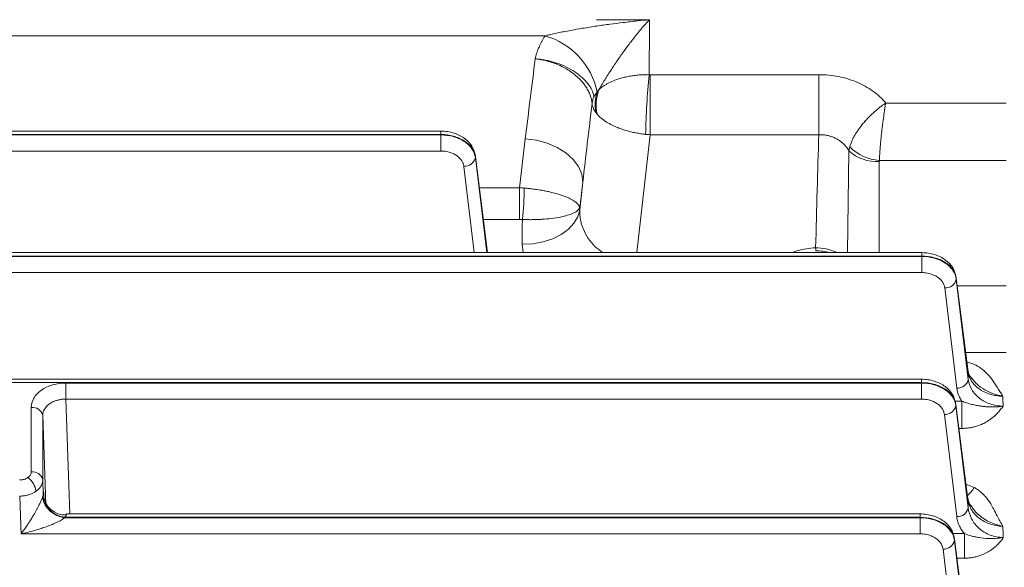
# Model space of a CAD drawing. Extents: x 0 to 1427, y 0 to 1009.
# Drawn here: x 629 to 715, y 644 to 691 of the extents above; entities that cross this region are included whole.
import ezdxf

# ---------------------------------------------------------------- set-up
doc = ezdxf.new("R2010")
doc.units = 0
doc.header["$MEASUREMENT"] = 0
doc.layers.add('GAIKEI', color=4, linetype='CONTINUOUS')

msp = doc.modelspace()

# ---------------------------------------------------------------- linework, layer by layer
at = {"layer": 'GAIKEI', "lineweight": 15}
for p, q in [((679.473, 691.303), (684.054, 691.303)), ((571.973, 689.908), (675.018, 689.908)), ((684.118, 686.54), (698.732, 686.54)), ((684.118, 686.54), (684.118, 681.342)), ((698.732, 686.54), (698.732, 681.342)), ((714.973, 684.088), (704.532, 684.088)), ((665.987, 681.652), (571.973, 681.652)), ((665.987, 681.652), (665.987, 681.359)), ((571.973, 681.359), (665.987, 681.359)), ((665.987, 681.323), (571.973, 681.323)), ((665.987, 681.323), (665.987, 681.359)), ((665.987, 679.927), (665.987, 681.323)), ((672.793, 676.745), (673.305, 680.996)), ((684.118, 681.342), (682.97, 671.127)), ((698.732, 681.342), (684.118, 681.342)), ((665.987, 679.927), (571.973, 679.927)), ((701.347, 679.941), (701.226, 671.127)), ((668.966, 679.492), (668.951, 679.614)), ((668.976, 679.457), (670.034, 671.127)), ((668.976, 679.353), (668.976, 679.457)), ((669.967, 671.127), (668.976, 679.353)), ((714.973, 679.111), (703.981, 679.111)), ((668.881, 671.127), (667.979, 678.603)), ((703.973, 671.127), (703.973, 679.014)), ((672.793, 676.745), (669.32, 676.745)), ((672.793, 674.005), (672.793, 676.745)), ((678.286, 677.246), (678.016, 674.84)), ((678.286, 677.246), (678.017, 675.014)), ((678.017, 675.014), (678.016, 674.84)), ((672.793, 674.005), (669.668, 674.005)), ((673.127, 671.127), (673.035, 671.848)), ((707.649, 671.127), (575.327, 671.127)), ((575.327, 670.834), (707.649, 670.834)), ((707.649, 670.797), (575.327, 670.797)), ((707.649, 671.127), (707.649, 670.834)), ((707.649, 670.797), (707.649, 670.834)), ((707.649, 669.402), (707.649, 670.797)), ((707.649, 669.402), (575.327, 669.402)), ((710.628, 668.966), (710.613, 669.088)), ((710.637, 668.931), (711.668, 660.819)), ((710.637, 668.827), (710.637, 668.931)), ((711.684, 660.144), (710.637, 668.827)), ((710.688, 659.394), (709.641, 668.077)), ((714.973, 668.25), (710.724, 668.25)), ((714.973, 662.482), (711.457, 662.482)), ((711.668, 660.819), (711.652, 660.947)), ((711.979, 660.268), (712.138, 660.083)), ((707.618, 660.166), (575.373, 660.166)), ((575.373, 659.874), (707.618, 659.874)), ((707.618, 659.837), (633.497, 659.837)), ((633.497, 659.837), (633.497, 658.442)), ((707.618, 660.166), (707.618, 659.874)), ((707.618, 659.874), (707.618, 659.837)), ((707.618, 659.837), (707.618, 658.442)), ((630.498, 652.142), (630.498, 657.716)), ((633.497, 658.442), (633.856, 648.499)), ((707.618, 658.442), (633.497, 658.442)), ((711.134, 658.26), (710.532, 658.26)), ((710.598, 658), (710.582, 658.128)), ((710.607, 657.971), (711.649, 649.77)), ((710.607, 657.867), (710.607, 657.971)), ((711.674, 649.013), (710.607, 657.867)), ((711.134, 655.904), (711.134, 658.26)), ((631.498, 657.028), (631.498, 651.453)), ((631.498, 657.028), (631.776, 649.325)), ((710.678, 648.263), (709.611, 657.117)), ((711.134, 655.904), (710.869, 655.904)), ((631.498, 651.453), (631.544, 650.178)), ((712.2, 650.787), (711.479, 651.07)), ((629.499, 650.04), (629.591, 647.481)), ((711.853, 649.284), (711.986, 649.098)), ((707.5, 648.499), (633.562, 648.499)), ((707.5, 648.499), (707.5, 648.206)), ((629.617, 646.774), (629.591, 647.481)), ((633.391, 648.17), (633.405, 648.206)), ((633.391, 648.17), (707.5, 648.17)), ((633.405, 648.206), (707.5, 648.206)), ((707.5, 648.206), (707.5, 648.17)), ((707.5, 648.17), (707.5, 646.774)), ((707.5, 646.774), (629.617, 646.774)), ((711.35, 646.79), (710.338, 646.79)), ((711.35, 644.66), (711.35, 646.79)), ((710.48, 646.338), (710.464, 646.461)), ((710.489, 646.304), (711.603, 637.53)), ((710.489, 646.304), (710.489, 646.2)), ((710.489, 646.2), (710.931, 642.529)), ((709.935, 641.779), (709.493, 645.45)), ((711.35, 644.66), (710.698, 644.66))]:
    msp.add_line(p, q, dxfattribs=at)
at = {"layer": 'GAIKEI', "lineweight": 15, "flags": 128}
for points in [[(673.305, 680.996), (674.276, 680.869), (675.209, 680.614), (676.069, 680.243), (676.823, 679.768), (677.443, 679.208), (677.904, 678.585), (678.189, 677.923), (678.286, 677.246)], [(668.951, 679.615), (668.956, 679.597), (668.976, 679.457)], [(673.035, 671.848), (673.957, 671.901), (674.847, 672.065), (675.675, 672.335), (676.413, 672.701), (677.035, 673.151), (677.519, 673.67), (677.85, 674.239), (678.016, 674.84)], [(710.613, 669.089), (710.618, 669.071), (710.637, 668.931)], [(710.607, 657.971), (710.587, 658.111), (710.582, 658.129)], [(711.649, 649.77), (711.64, 649.862), (711.632, 649.898)], [(710.464, 646.461), (710.469, 646.444), (710.489, 646.304)]]:
    msp.add_lwpolyline(points, dxfattribs=at)
at = {"layer": 'GAIKEI', "lineweight": 15}
for centre, radius, start, end in [((673.248, 683.743), 6.413, 11.7175, 73.98035), ((748.986, 680.028), 65.273, 174.27243, 178.81911), ((683.596, 683.872), 4.235, 163.89853, 188.11507), ((683.74, 683.912), 4.292, 162.57074, 190.53653), ((681.32, 683.767), 2.249, 157.40753, 172.48054), ((703.782, 682.66), 3.65, 228.1488, 272.99381), ((704.275, 683.163), 4.062, 225.21461, 265.85271), ((668.042, 679.556), 0.955, 266.23237, 347.71621), ((644.035, 677.164), 29.186, 353.76999, 359.13122), ((698.451, 667.32), 4.232, 65.02918, 89.89079), ((698.516, 666.38), 4.899, 76.31657, 90.47138), ((709.704, 669.03), 0.955, 266.23283, 347.71537), ((710.751, 660.347), 0.955, 266.23215, 347.71595), ((630.619, 656.822), 0.903, 13.20241, 97.67703), ((709.673, 658.07), 0.955, 266.23279, 347.71531), ((630.619, 651.247), 0.903, 13.20241, 97.67703), ((629.214, 650.247), 1.712, 7.20941, 54.59416), ((633.465, 650.33), 1.927, 184.50323, 272.34051), ((708.912, 652.947), 3.934, 313.28064, 326.6992), ((633.648, 650.387), 2.232, 192.11233, 263.38536), ((633.633, 650.404), 2.21, 192.20138, 264.09123), ((710.741, 649.216), 0.955, 266.23273, 347.71576), ((709.555, 646.403), 0.955, 266.23315, 347.71553)]:
    msp.add_arc(centre, radius, start, end, dxfattribs=at)
for points, knots in [([(675.018, 689.908), (675.081, 689.924), (675.212, 689.957), (675.418, 690.006), (675.639, 690.058), (675.875, 690.111), (676.205, 690.181), (676.663, 690.272), (677.374, 690.405), (678.335, 690.573), (679.468, 690.751), (680.644, 690.916), (681.817, 691.061), (682.954, 691.19), (683.711, 691.268), (684.054, 691.303)], [0, 0, 0, 0, 0.021842, 0.045256, 0.07025, 0.096829, 0.124997, 0.181132, 0.250033, 0.36161, 0.500017, 0.625006, 0.750032, 0.886815, 1, 1, 1, 1]), ([(684.054, 691.303), (684.015, 691.258), (683.926, 691.154), (683.77, 690.984), (683.622, 690.82), (683.457, 690.635), (683.24, 690.376), (682.946, 690.02), (682.641, 689.635), (682.268, 689.15), (681.903, 688.655), (681.531, 688.13), (681.248, 687.72), (680.976, 687.315), (680.691, 686.882), (680.42, 686.456), (680.19, 686.087), (680.014, 685.802), (679.881, 685.586), (679.758, 685.384), (679.682, 685.259), (679.645, 685.198)], [0, 0, 0, 0, 0.027581, 0.062528, 0.103296, 0.125085, 0.170683, 0.250059, 0.321248, 0.375026, 0.499594, 0.565744, 0.62457, 0.689597, 0.749381, 0.816733, 0.875249, 0.908807, 0.940662, 0.970992, 1, 1, 1, 1]), ([(684.054, 691.303), (684.054, 691.045), (684.054, 690.529), (684.053, 689.745), (684.051, 688.955), (684.048, 688.158), (684.044, 687.355), (684.041, 686.813), (684.039, 686.542)], [0, 0, 0, 0, 0.166631, 0.333276, 0.499935, 0.666609, 0.833297, 1, 1, 1, 1]), ([(674.165, 687.918), (674.183, 687.995), (674.219, 688.148), (674.285, 688.376), (674.36, 688.601), (674.445, 688.825), (674.54, 689.046), (674.644, 689.265), (674.759, 689.482), (674.882, 689.696), (674.973, 689.837), (675.018, 689.908)], [0, 0, 0, 0, 0.111655, 0.222911, 0.333879, 0.444673, 0.555406, 0.666192, 0.777144, 0.888376, 1, 1, 1, 1]), ([(673.305, 680.996), (673.446, 682.151), (673.726, 684.458), (674.019, 686.765), (674.165, 687.918)], [0, 0, 0, 0, 0.500333, 1, 1, 1, 1]), ([(674.165, 687.918), (674.24, 687.912), (674.388, 687.9), (674.609, 687.874), (674.825, 687.842), (675.037, 687.804), (675.244, 687.762), (675.445, 687.714), (675.639, 687.663), (675.826, 687.608), (676.249, 687.472), (676.868, 687.219), (677.614, 686.79), (678.242, 686.305), (678.658, 685.861), (678.891, 685.538), (679, 685.355), (679.083, 685.194), (679.155, 685.018), (679.213, 684.821), (679.234, 684.692), (679.244, 684.631)], [0, 0, 0, 0, 0.029761, 0.059179, 0.088195, 0.116753, 0.144795, 0.17227, 0.199128, 0.225324, 0.250814, 0.379436, 0.500373, 0.624244, 0.749977, 0.812493, 0.848106, 0.874814, 0.920999, 0.962652, 1, 1, 1, 1]), ([(679.091, 684.061), (679.085, 684.11), (679.074, 684.21), (679.045, 684.364), (679.006, 684.523), (678.956, 684.688), (678.893, 684.858), (678.817, 685.032), (678.728, 685.21), (678.601, 685.43), (678.417, 685.703), (678.204, 685.961), (677.916, 686.266), (677.449, 686.682), (676.763, 687.124), (676.085, 687.436), (675.61, 687.607), (675.235, 687.719), (674.868, 687.807), (674.512, 687.874), (674.279, 687.904), (674.165, 687.918)], [0, 0, 0, 0, 0.027918, 0.056802, 0.08666, 0.117497, 0.14931, 0.182094, 0.215838, 0.250524, 0.308438, 0.375191, 0.407084, 0.499824, 0.652383, 0.749278, 0.80346, 0.85568, 0.905866, 0.953978, 1, 1, 1, 1]), ([(679.645, 685.198), (679.679, 685.23), (679.747, 685.295), (679.856, 685.387), (679.968, 685.474), (680.081, 685.555), (680.197, 685.631), (680.312, 685.702), (680.546, 685.835), (680.918, 686.012), (681.414, 686.189), (681.877, 686.315), (682.301, 686.406), (682.734, 686.474), (683.171, 686.519), (683.607, 686.543), (683.896, 686.543), (684.039, 686.542)], [0, 0, 0, 0, 0.039645, 0.078064, 0.115203, 0.151015, 0.18546, 0.218503, 0.250116, 0.378757, 0.499808, 0.586162, 0.67174, 0.756207, 0.839251, 0.920596, 1, 1, 1, 1]), ([(704.532, 684.088), (704.216, 684.468), (703.847, 684.81), (703.215, 685.266), (702.99, 685.409), (702.523, 685.669), (702.281, 685.787), (701.78, 685.998), (701.521, 686.091), (700.984, 686.254), (700.709, 686.322), (699.877, 686.485), (699.311, 686.54), (698.732, 686.54)], [0, 0, 0, 0, 0.25, 0.25, 0.375, 0.375, 0.5, 0.5, 0.625, 0.625, 0.75, 0.75, 1, 1, 1, 1]), ([(679.528, 685.046), (679.45, 684.943), (679.383, 684.841), (679.282, 684.675), (679.246, 684.611), (679.244, 684.631)], [0, 0, 0, 0, 0.5, 0.5, 1, 1, 1, 1]), ([(679.528, 685.046), (679.547, 685.071), (679.584, 685.121), (679.625, 685.172), (679.645, 685.198)], [0, 0, 0, 0, 0.502065, 1, 1, 1, 1]), ([(679.091, 684.061), (678.952, 682.895), (678.681, 680.623), (678.415, 678.352), (678.286, 677.246)], [0, 0, 0, 0, 0.513421, 1, 1, 1, 1]), ([(679.091, 684.061), (679.101, 683.974), (679.116, 683.894), (679.157, 683.745), (679.181, 683.678), (679.262, 683.49), (679.328, 683.379), (679.404, 683.274)], [0, 0, 0, 0, 0.25, 0.25, 0.5, 0.5, 1, 1, 1, 1]), ([(701.413, 680.28), (701.425, 680.324), (701.451, 680.414), (701.498, 680.553), (701.552, 680.696), (701.614, 680.842), (701.684, 680.991), (701.762, 681.142), (701.908, 681.407), (702.165, 681.808), (702.514, 682.259), (702.965, 682.774), (703.379, 683.181), (703.792, 683.537), (704.055, 683.747), (704.301, 683.93), (704.457, 684.036), (704.532, 684.088)], [0, 0, 0, 0, 0.034347, 0.069212, 0.104568, 0.14038, 0.176614, 0.213233, 0.250197, 0.367063, 0.500092, 0.57654, 0.750673, 0.820047, 0.884686, 0.944636, 1, 1, 1, 1]), ([(704.532, 684.088), (704.525, 684.047), (704.508, 683.952), (704.479, 683.781), (704.443, 683.558), (704.4, 683.275), (704.336, 682.83), (704.262, 682.273), (704.182, 681.595), (704.114, 680.95), (704.064, 680.399), (704.032, 679.98), (704.01, 679.67), (703.993, 679.379), (703.985, 679.2), (703.981, 679.111)], [0, 0, 0, 0, 0.029706, 0.069152, 0.118744, 0.178909, 0.250027, 0.391081, 0.50049, 0.630253, 0.74976, 0.814486, 0.877881, 0.939769, 1, 1, 1, 1]), ([(683.727, 681.373), (683.657, 681.381), (683.515, 681.397), (683.301, 681.427), (683.087, 681.461), (682.872, 681.5), (682.658, 681.544), (682.444, 681.594), (682.231, 681.648), (682.021, 681.708), (681.814, 681.772), (681.611, 681.841), (681.412, 681.915), (681.102, 682.039), (680.691, 682.232), (680.287, 682.471), (679.974, 682.696), (679.73, 682.9), (679.592, 683.049), (679.52, 683.127)], [0, 0, 0, 0, 0.039435, 0.079384, 0.119821, 0.160719, 0.202045, 0.243768, 0.28585, 0.328256, 0.370944, 0.413875, 0.457005, 0.500292, 0.621173, 0.749967, 0.82546, 0.908994, 1, 1, 1, 1]), ([(668.951, 679.614), (668.878, 679.869), (668.726, 680.396), (668.072, 681.063), (667.292, 681.452), (666.565, 681.626), (666.181, 681.644), (665.987, 681.652)], [0, 0, 0, 0, 0.227177, 0.470713, 0.728362, 0.862643, 1, 1, 1, 1]), ([(665.987, 681.359), (666.358, 681.359), (666.729, 681.311), (667.42, 681.124), (667.74, 680.986), (668.287, 680.638), (668.514, 680.428), (668.842, 679.966), (668.943, 679.714), (668.976, 679.457)], [0, 0, 0, 0, 0.25, 0.25, 0.5, 0.5, 0.75, 0.75, 1, 1, 1, 1]), ([(668.976, 679.353), (668.943, 679.619), (668.842, 679.88), (668.514, 680.358), (668.287, 680.576), (667.74, 680.936), (667.42, 681.079), (666.729, 681.273), (666.358, 681.323), (665.987, 681.323)], [0, 0, 0, 0, 0.25, 0.25, 0.5, 0.5, 0.75, 0.75, 1, 1, 1, 1]), ([(701.347, 679.941), (701.32, 679.985), (701.268, 680.075), (701.18, 680.202), (701.085, 680.324), (700.984, 680.44), (700.878, 680.548), (700.766, 680.65), (700.649, 680.745), (700.529, 680.832), (700.406, 680.912), (700.232, 681.012), (699.998, 681.122), (699.697, 681.226), (699.382, 681.298), (699.059, 681.341), (698.841, 681.342), (698.732, 681.342)], [0, 0, 0, 0, 0.052585, 0.104731, 0.156381, 0.20748, 0.25797, 0.307799, 0.356914, 0.40527, 0.452821, 0.499529, 0.598716, 0.69878, 0.799312, 0.899869, 1, 1, 1, 1]), ([(667.979, 678.603), (667.974, 678.639), (667.963, 678.71), (667.934, 678.816), (667.894, 678.919), (667.843, 679.02), (667.752, 679.167), (667.597, 679.352), (667.346, 679.552), (667.05, 679.716), (666.753, 679.823), (666.478, 679.887), (666.235, 679.921), (666.07, 679.925), (665.987, 679.927)], [0, 0, 0, 0, 0.050351, 0.100271, 0.150035, 0.199923, 0.250211, 0.375065, 0.500102, 0.62494, 0.749962, 0.833398, 0.916314, 1, 1, 1, 1]), ([(703.981, 679.111), (703.978, 679.095), (703.974, 679.063), (703.973, 679.031), (703.973, 679.014)], [0, 0, 0, 0, 0.498345, 1, 1, 1, 1]), ([(678.017, 675.014), (678.012, 675.036), (678.003, 675.081), (677.974, 675.15), (677.936, 675.218), (677.888, 675.286), (677.829, 675.355), (677.759, 675.424), (677.679, 675.492), (677.589, 675.56), (677.488, 675.629), (677.375, 675.697), (677.252, 675.764), (677.117, 675.832), (676.97, 675.899), (676.812, 675.966), (676.627, 676.037), (676.348, 676.136), (675.97, 676.252), (675.531, 676.364), (675.124, 676.454), (674.695, 676.535), (674.244, 676.607), (673.808, 676.663), (673.479, 676.698), (673.293, 676.715), (673.217, 676.722)], [0, 0, 0, 0, 0.032945, 0.065908, 0.098883, 0.131862, 0.16484, 0.19781, 0.230769, 0.263745, 0.296825, 0.330076, 0.363571, 0.397421, 0.431559, 0.465874, 0.50029, 0.544013, 0.624968, 0.695296, 0.749953, 0.803024, 0.874743, 0.929729, 0.971568, 1, 1, 1, 1]), ([(678.017, 675.014), (678.011, 674.998), (677.998, 674.965), (677.967, 674.913), (677.925, 674.858), (677.854, 674.785), (677.741, 674.696), (677.506, 674.559), (677.125, 674.404), (676.521, 674.241), (675.815, 674.112), (675.131, 674.038), (674.59, 674.003), (674.203, 673.988), (673.816, 673.982), (673.431, 673.985), (673.175, 673.993), (673.048, 673.997)], [0, 0, 0, 0, 0.027758, 0.057937, 0.09059, 0.125768, 0.187941, 0.251201, 0.387006, 0.500267, 0.63043, 0.749768, 0.802155, 0.853428, 0.903522, 0.952389, 1, 1, 1, 1]), ([(680.017, 671.127), (679.784, 671.298), (679.044, 671.843), (678.499, 672.706), (678.194, 673.522), (678.075, 673.987), (678.016, 674.455), (678.016, 674.74), (678.016, 674.84)], [0, 0, 0, 0, 0.186496, 0.590482, 0.66356, 0.794887, 0.927804, 1, 1, 1, 1]), ([(673.035, 671.848), (673.037, 672.09), (673.04, 672.572), (673.045, 673.288), (673.047, 673.761), (673.048, 673.997)], [0, 0, 0, 0, 0.333389, 0.666723, 1, 1, 1, 1]), ([(698.459, 671.552), (697.92, 671.503), (697.202, 671.439), (696.564, 671.189), (696.405, 671.127)], [0, 0, 0, 0, 0.750596, 1, 1, 1, 1]), ([(710.613, 669.088), (710.54, 669.343), (710.388, 669.871), (709.734, 670.537), (708.954, 670.926), (708.226, 671.101), (707.843, 671.118), (707.649, 671.127)], [0, 0, 0, 0, 0.227177, 0.470714, 0.728363, 0.862645, 1, 1, 1, 1]), ([(707.649, 670.834), (708.02, 670.834), (708.391, 670.785), (709.082, 670.599), (709.402, 670.46), (709.949, 670.112), (710.175, 669.902), (710.504, 669.44), (710.605, 669.188), (710.637, 668.931)], [0, 0, 0, 0, 0.25, 0.25, 0.5, 0.5, 0.75, 0.75, 1, 1, 1, 1]), ([(710.637, 668.827), (710.605, 669.093), (710.504, 669.354), (710.175, 669.833), (709.949, 670.05), (709.402, 670.41), (709.082, 670.554), (708.391, 670.747), (708.02, 670.797), (707.649, 670.797)], [0, 0, 0, 0, 0.25, 0.25, 0.5, 0.5, 0.75, 0.75, 1, 1, 1, 1]), ([(709.641, 668.077), (709.636, 668.113), (709.625, 668.184), (709.595, 668.29), (709.556, 668.393), (709.505, 668.494), (709.414, 668.642), (709.258, 668.827), (709.008, 669.026), (708.711, 669.19), (708.415, 669.297), (708.14, 669.361), (707.896, 669.395), (707.732, 669.4), (707.649, 669.402)], [0, 0, 0, 0, 0.050351, 0.100271, 0.150035, 0.199923, 0.250211, 0.375065, 0.500102, 0.62494, 0.749962, 0.833398, 0.916314, 1, 1, 1, 1]), ([(711.558, 661.65), (711.714, 661.609), (712.102, 661.508), (712.556, 661.262), (712.941, 660.993), (713.323, 660.662), (713.747, 660.157), (714.196, 659.451), (714.509, 658.958), (714.675, 658.698)], [0, 0, 0, 0, 0.101126, 0.252495, 0.331012, 0.41244, 0.592431, 0.784279, 1, 1, 1, 1]), ([(712.144, 660.088), (712.024, 660.201), (711.734, 660.474), (711.677, 660.791), (711.643, 660.976)], [0, 0, 0, 0, 0.413066, 1, 1, 1, 1]), ([(711.668, 660.819), (711.685, 660.678), (711.719, 660.539), (711.818, 660.269), (711.884, 660.136), (712.048, 659.88), (712.145, 659.759), (712.366, 659.531), (712.492, 659.423), (712.766, 659.227), (712.914, 659.14), (713.229, 658.986), (713.399, 658.919), (713.748, 658.811), (713.928, 658.77), (714.297, 658.714), (714.488, 658.699), (714.675, 658.698)], [0, 0, 0, 0, 0.125, 0.125, 0.25, 0.25, 0.375, 0.375, 0.5, 0.5, 0.625, 0.625, 0.75, 0.75, 0.875, 0.875, 1, 1, 1, 1]), ([(633.497, 659.837), (633.105, 659.837), (632.712, 659.782), (631.987, 659.569), (631.654, 659.412), (631.099, 659.02), (630.877, 658.785), (630.577, 658.272), (630.498, 657.994), (630.498, 657.716)], [0, 0, 0, 0, 0.25, 0.25, 0.5, 0.5, 0.75, 0.75, 1, 1, 1, 1]), ([(710.582, 658.128), (710.509, 658.383), (710.358, 658.911), (709.703, 659.577), (708.923, 659.966), (708.196, 660.141), (707.812, 660.158), (707.618, 660.166)], [0, 0, 0, 0, 0.227177, 0.470715, 0.728363, 0.862645, 1, 1, 1, 1]), ([(707.618, 659.874), (707.989, 659.874), (708.36, 659.825), (709.051, 659.638), (709.372, 659.5), (709.918, 659.152), (710.145, 658.942), (710.473, 658.48), (710.574, 658.228), (710.607, 657.971)], [0, 0, 0, 0, 0.25, 0.25, 0.5, 0.5, 0.75, 0.75, 1, 1, 1, 1]), ([(710.607, 657.867), (710.574, 658.133), (710.473, 658.394), (710.145, 658.873), (709.918, 659.09), (709.372, 659.45), (709.051, 659.594), (708.36, 659.787), (707.989, 659.837), (707.618, 659.837)], [0, 0, 0, 0, 0.25, 0.25, 0.5, 0.5, 0.75, 0.75, 1, 1, 1, 1]), ([(714.697, 657.834), (714.508, 657.835), (714.316, 657.852), (713.944, 657.914), (713.764, 657.959), (713.412, 658.078), (713.242, 658.152), (712.926, 658.321), (712.779, 658.416), (712.504, 658.631), (712.379, 658.748), (712.159, 658.996), (712.063, 659.128), (711.818, 659.544), (711.718, 659.84), (711.684, 660.144)], [0, 0, 0, 0, 0.125, 0.125, 0.25, 0.25, 0.375, 0.375, 0.5, 0.5, 0.625, 0.625, 0.75, 0.75, 1, 1, 1, 1]), ([(712.138, 660.083), (712.229, 659.97), (712.498, 659.634), (713.075, 659.246), (713.748, 658.929), (714.283, 658.772), (714.571, 658.717), (714.675, 658.698)], [0, 0, 0, 0, 0.152155, 0.450502, 0.709052, 0.895257, 1, 1, 1, 1]), ([(711.134, 658.26), (711.104, 658.305), (711.043, 658.394), (710.965, 658.531), (710.895, 658.67), (710.834, 658.811), (710.783, 658.954), (710.742, 659.098), (710.709, 659.245), (710.695, 659.344), (710.688, 659.394)], [0, 0, 0, 0, 0.125793, 0.250787, 0.375266, 0.499517, 0.623829, 0.74849, 0.873787, 1, 1, 1, 1]), ([(633.497, 658.442), (633.451, 658.441), (633.359, 658.441), (633.222, 658.431), (633.086, 658.416), (632.952, 658.393), (632.823, 658.365), (632.698, 658.331), (632.579, 658.291), (632.466, 658.247), (632.359, 658.199), (632.26, 658.147), (632.168, 658.093), (632.053, 658.017), (631.92, 657.91), (631.778, 657.764), (631.658, 657.598), (631.568, 657.417), (631.509, 657.226), (631.502, 657.094), (631.498, 657.028)], [0, 0, 0, 0, 0.044045, 0.088124, 0.132089, 0.175793, 0.219093, 0.261846, 0.303921, 0.345193, 0.385546, 0.42488, 0.463102, 0.500135, 0.575353, 0.654998, 0.738299, 0.824304, 0.911925, 1, 1, 1, 1]), ([(709.611, 657.117), (709.605, 657.153), (709.594, 657.224), (709.565, 657.33), (709.525, 657.433), (709.474, 657.534), (709.383, 657.682), (709.228, 657.866), (708.977, 658.066), (708.681, 658.23), (708.384, 658.337), (708.109, 658.401), (707.866, 658.435), (707.701, 658.439), (707.618, 658.442)], [0, 0, 0, 0, 0.050351, 0.100271, 0.150035, 0.199923, 0.250211, 0.375065, 0.500102, 0.62494, 0.749962, 0.833398, 0.916314, 1, 1, 1, 1]), ([(714.697, 657.834), (714.636, 657.824), (714.515, 657.805), (714.338, 657.786), (714.167, 657.772), (714.004, 657.764), (713.847, 657.76), (713.698, 657.76), (713.557, 657.764), (713.423, 657.77), (713.295, 657.779), (713.173, 657.789), (713.056, 657.801), (712.945, 657.814), (712.829, 657.829), (712.648, 657.855), (712.431, 657.891), (712.189, 657.938), (711.988, 657.984), (711.778, 658.038), (711.561, 658.103), (711.339, 658.178), (711.197, 658.235), (711.134, 658.26)], [0, 0, 0, 0, 0.047692, 0.093833, 0.13842, 0.181414, 0.222744, 0.262378, 0.300412, 0.336932, 0.372007, 0.405738, 0.43824, 0.469611, 0.499941, 0.53694, 0.624919, 0.689011, 0.750101, 0.803401, 0.875044, 0.943839, 1, 1, 1, 1]), ([(714.697, 657.834), (714.658, 657.778), (714.581, 657.667), (714.456, 657.506), (714.326, 657.351), (714.19, 657.204), (713.973, 656.988), (713.659, 656.722), (713.242, 656.452), (712.821, 656.244), (712.441, 656.104), (712.09, 656.009), (711.774, 655.949), (711.455, 655.911), (711.241, 655.906), (711.134, 655.904)], [0, 0, 0, 0, 0.051674, 0.102545, 0.152701, 0.202231, 0.251229, 0.378093, 0.500666, 0.604314, 0.707238, 0.781102, 0.854157, 0.926941, 1, 1, 1, 1]), ([(630.206, 651.642), (630.228, 651.659), (630.273, 651.693), (630.331, 651.749), (630.382, 651.808), (630.437, 651.891), (630.487, 652.003), (630.495, 652.095), (630.498, 652.142)], [0, 0, 0, 0, 0.126195, 0.250845, 0.375125, 0.500219, 0.747885, 1, 1, 1, 1]), ([(629.499, 651.435), (629.532, 651.436), (629.597, 651.437), (629.695, 651.448), (629.79, 651.464), (629.912, 651.496), (630.059, 651.549), (630.156, 651.611), (630.206, 651.642)], [0, 0, 0, 0, 0.126234, 0.250912, 0.375209, 0.50031, 0.747952, 1, 1, 1, 1]), ([(631.498, 651.453), (631.497, 651.421), (631.495, 651.357), (631.48, 651.261), (631.457, 651.166), (631.424, 651.073), (631.382, 650.982), (631.333, 650.894), (631.276, 650.811), (631.213, 650.731), (631.144, 650.656), (631.071, 650.586), (630.994, 650.521), (630.939, 650.481), (630.912, 650.461)], [0, 0, 0, 0, 0.088031, 0.176138, 0.264026, 0.351402, 0.437974, 0.52346, 0.607595, 0.690127, 0.770827, 0.84949, 0.925933, 1, 1, 1, 1]), ([(630.912, 650.461), (630.879, 650.439), (630.81, 650.392), (630.697, 650.328), (630.573, 650.267), (630.44, 650.211), (630.298, 650.162), (630.147, 650.12), (629.991, 650.086), (629.829, 650.06), (629.665, 650.044), (629.554, 650.041), (629.499, 650.04)], [0, 0, 0, 0, 0.089171, 0.181721, 0.277364, 0.375767, 0.476543, 0.579266, 0.683471, 0.788666, 0.894346, 1, 1, 1, 1]), ([(631.616, 649.638), (631.6, 650.051), (631.585, 650.328), (631.559, 650.519), (631.549, 650.433), (631.544, 650.178)], [0, 0, 0, 0, 0.5, 0.5, 1, 1, 1, 1]), ([(712.2, 650.787), (712.25, 650.759), (712.35, 650.702), (712.494, 650.606), (712.635, 650.503), (712.772, 650.39), (712.906, 650.269), (713.036, 650.14), (713.163, 650.001), (713.286, 649.854), (713.406, 649.699), (713.522, 649.534), (713.64, 649.352), (713.763, 649.147), (713.949, 648.811), (714.127, 648.455), (714.3, 648.113), (714.421, 647.882), (714.543, 647.661), (714.637, 647.508), (714.682, 647.435)], [0, 0, 0, 0, 0.038986, 0.078531, 0.118752, 0.159761, 0.201665, 0.244562, 0.288546, 0.333701, 0.380107, 0.427837, 0.476959, 0.534716, 0.598518, 0.752729, 0.820037, 0.872574, 0.939395, 1, 1, 1, 1]), ([(629.617, 646.774), (629.653, 646.822), (629.744, 646.941), (629.906, 647.165), (630.125, 647.477), (630.36, 647.834), (630.602, 648.226), (630.793, 648.555), (630.952, 648.841), (631.072, 649.066), (631.184, 649.289), (631.283, 649.494), (631.359, 649.663), (631.42, 649.802), (631.451, 649.88), (631.466, 649.919)], [0, 0, 0, 0, 0.056171, 0.139298, 0.249941, 0.39034, 0.4993, 0.624172, 0.689224, 0.749006, 0.81673, 0.875556, 0.919638, 0.960808, 1, 1, 1, 1]), ([(712.013, 649.114), (711.945, 649.184), (711.709, 649.423), (711.667, 649.691), (711.636, 649.882)], [0, 0, 0, 0, 0.289683, 1, 1, 1, 1]), ([(711.649, 649.77), (711.684, 649.467), (711.783, 649.173), (712.11, 648.616), (712.331, 648.364), (712.744, 648.037), (712.892, 647.939), (713.21, 647.766), (713.381, 647.69), (713.736, 647.567), (713.919, 647.52), (714.295, 647.455), (714.489, 647.437), (714.682, 647.435)], [0, 0, 0, 0, 0.25, 0.25, 0.5, 0.5, 0.625, 0.625, 0.75, 0.75, 0.875, 0.875, 1, 1, 1, 1]), ([(633.543, 648.405), (633.547, 648.443), (633.551, 648.499), (633.56, 648.491), (633.562, 648.488)], [0, 0, 0, 0, 0.681637, 1, 1, 1, 1]), ([(710.464, 646.461), (710.391, 646.716), (710.239, 647.243), (709.585, 647.91), (708.805, 648.299), (708.078, 648.473), (707.694, 648.491), (707.5, 648.499)], [0, 0, 0, 0, 0.227176, 0.470714, 0.728363, 0.862645, 1, 1, 1, 1]), ([(714.717, 646.455), (714.521, 646.457), (714.325, 646.477), (713.946, 646.55), (713.761, 646.603), (713.221, 646.81), (712.902, 647.004), (712.351, 647.485), (712.133, 647.759), (711.808, 648.367), (711.71, 648.684), (711.674, 649.013)], [0, 0, 0, 0, 0.125, 0.125, 0.25, 0.25, 0.5, 0.5, 0.75, 0.75, 1, 1, 1, 1]), ([(711.986, 649.098), (712.033, 649.03), (712.185, 648.811), (712.502, 648.477), (712.955, 648.107), (713.484, 647.804), (714.068, 647.569), (714.477, 647.48), (714.682, 647.435)], [0, 0, 0, 0, 0.080477, 0.259318, 0.441255, 0.629205, 0.814412, 1, 1, 1, 1]), ([(633.391, 648.17), (633.371, 648.153), (633.33, 648.119), (633.259, 648.068), (633.18, 648.014), (633.093, 647.96), (632.966, 647.888), (632.781, 647.796), (632.488, 647.66), (632.082, 647.492), (631.626, 647.326), (631.12, 647.162), (630.603, 647.011), (630.082, 646.877), (629.754, 646.805), (629.617, 646.774)], [0, 0, 0, 0, 0.022164, 0.045638, 0.070491, 0.096788, 0.124587, 0.180065, 0.250236, 0.361677, 0.500211, 0.603929, 0.750488, 0.895478, 1, 1, 1, 1]), ([(707.5, 648.206), (707.871, 648.206), (708.242, 648.158), (708.933, 647.971), (709.253, 647.833), (709.8, 647.485), (710.027, 647.275), (710.355, 646.813), (710.456, 646.56), (710.489, 646.304)], [0, 0, 0, 0, 0.25, 0.25, 0.5, 0.5, 0.75, 0.75, 1, 1, 1, 1]), ([(707.5, 648.17), (707.557, 648.169), (707.672, 648.168), (707.846, 648.157), (708.021, 648.138), (708.198, 648.112), (708.376, 648.077), (708.552, 648.034), (708.726, 647.983), (708.897, 647.923), (709.064, 647.855), (709.226, 647.779), (709.381, 647.695), (709.505, 647.619), (709.61, 647.547), (709.707, 647.475), (709.825, 647.378), (709.957, 647.253), (710.096, 647.099), (710.23, 646.915), (710.349, 646.701), (710.444, 646.46), (710.474, 646.288), (710.489, 646.2)], [0, 0, 0, 0, 0.038362, 0.077519, 0.117426, 0.158034, 0.199285, 0.241117, 0.28346, 0.326238, 0.369371, 0.412773, 0.456358, 0.500035, 0.522581, 0.55403, 0.594309, 0.64325, 0.700552, 0.765724, 0.838046, 0.916546, 1, 1, 1, 1]), ([(711.35, 646.79), (711.313, 646.835), (711.239, 646.924), (711.139, 647.063), (711.048, 647.205), (710.966, 647.35), (710.877, 647.531), (710.791, 647.748), (710.717, 648.003), (710.691, 648.176), (710.678, 648.263)], [0, 0, 0, 0, 0.099794, 0.199541, 0.299466, 0.399789, 0.500733, 0.666244, 0.832333, 1, 1, 1, 1]), ([(709.493, 645.45), (709.487, 645.485), (709.476, 645.557), (709.447, 645.662), (709.407, 645.766), (709.356, 645.867), (709.265, 646.014), (709.11, 646.199), (708.859, 646.399), (708.563, 646.563), (708.266, 646.67), (707.991, 646.734), (707.748, 646.768), (707.583, 646.772), (707.5, 646.774)], [0, 0, 0, 0, 0.050351, 0.100271, 0.150035, 0.199923, 0.250211, 0.375065, 0.500102, 0.62494, 0.749962, 0.833398, 0.916314, 1, 1, 1, 1]), ([(714.717, 646.455), (714.461, 646.41), (714.23, 646.388), (713.818, 646.366), (713.635, 646.366), (713.13, 646.383), (712.849, 646.414), (712.475, 646.472), (712.357, 646.494), (712.132, 646.542), (712.024, 646.568), (711.715, 646.652), (711.528, 646.716), (711.35, 646.79)], [0, 0, 0, 0, 0.125, 0.125, 0.25, 0.25, 0.5, 0.5, 0.625, 0.625, 0.75, 0.75, 1, 1, 1, 1]), ([(714.717, 646.455), (714.682, 646.402), (714.612, 646.295), (714.495, 646.142), (714.37, 645.994), (714.236, 645.851), (714.024, 645.649), (713.717, 645.402), (713.294, 645.142), (712.839, 644.932), (712.411, 644.795), (712.025, 644.713), (711.688, 644.668), (711.462, 644.663), (711.35, 644.66)], [0, 0, 0, 0, 0.050014, 0.099975, 0.150025, 0.200306, 0.250956, 0.375139, 0.5003, 0.624856, 0.749382, 0.833469, 0.916782, 1, 1, 1, 1])]:
    msp.add_open_spline(points, degree=3, knots=knots, dxfattribs=at)
for points in [[(684.118, 686.54), (684.091, 686.54), (684.065, 686.541), (684.039, 686.542)], [(679.404, 683.274), (679.44, 683.224), (679.479, 683.175), (679.52, 683.127)], [(683.727, 681.373), (683.857, 681.36), (683.987, 681.349), (684.118, 681.342)], [(698.732, 681.342), (698.633, 678.204), (698.541, 674.934), (698.459, 671.552)], [(701.413, 680.28), (701.382, 680.165), (701.36, 680.052), (701.347, 679.941)], [(673.217, 676.722), (673.077, 676.734), (672.935, 676.742), (672.793, 676.745)], [(672.793, 674.005), (672.879, 674.005), (672.964, 674.002), (673.048, 673.997)], [(698.476, 671.279), (698.47, 671.374), (698.464, 671.464), (698.459, 671.552)], [(711.668, 660.819), (711.673, 660.594), (711.679, 660.369), (711.684, 660.144)], [(714.697, 657.834), (714.689, 658.123), (714.682, 658.411), (714.675, 658.698)], [(631.544, 650.178), (631.541, 650.144), (631.519, 650.061), (631.473, 649.937)], [(631.466, 649.919), (631.468, 649.925), (631.471, 649.931), (631.473, 649.937)], [(711.649, 649.77), (711.657, 649.518), (711.666, 649.266), (711.674, 649.013)], [(633.405, 648.206), (633.497, 648.287), (633.54, 648.355), (633.543, 648.405)], [(714.717, 646.455), (714.705, 646.783), (714.693, 647.109), (714.682, 647.435)]]:
    msp.add_open_spline(points, degree=3, dxfattribs=at)

doc.saveas('drawing.dxf')
